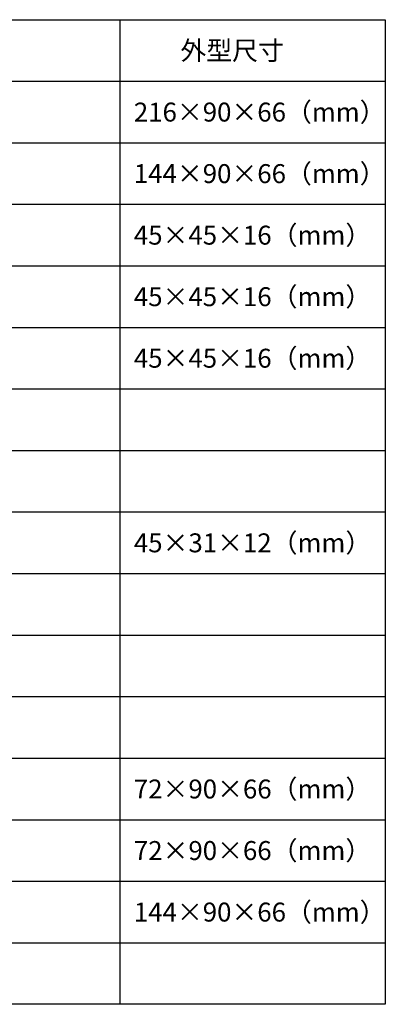
# Model space of a CAD drawing. Units: millimetres. Extents: x 966 to 24598, y 862 to 8162.
# Drawn here: x 10367 to 11138, y 3299 to 5379 of the extents above; entities that cross this region are included whole.
import ezdxf

# ---------------------------------------------------------------- set-up
doc = ezdxf.new("R2010")
doc.units = ezdxf.units.MM
doc.styles.get("Standard").update_dxf_attribs({"font": 'simsun.ttc'})

msp = doc.modelspace()

# ---------------------------------------------------------------- linework, layer by layer
for p, q in [((10577.9, 5379.1, 506.8), (10577.9, 3299.1, 506.8)), ((8830.6, 5249.1, 506.8), (11138.3, 5249.1, 506.8)), ((9056.7, 5119.1, 506.8), (11138.3, 5119.1, 506.8)), ((9056.7, 4989.1, 506.8), (11138.3, 4989.1, 506.8)), ((9056.7, 4859.1, 506.8), (11138.3, 4859.1, 506.8)), ((9056.7, 4729.1, 506.8), (11138.3, 4729.1, 506.8)), ((9056.7, 4599.1, 506.8), (11138.3, 4599.1, 506.8)), ((9056.7, 4469.1, 506.8), (11138.3, 4469.1, 506.8)), ((9056.7, 4339.1, 506.8), (11138.3, 4339.1, 506.8)), ((9056.7, 4209.1, 506.8), (11138.3, 4209.1, 506.8)), ((9056.7, 4079.1, 506.8), (11138.3, 4079.1, 506.8)), ((9056.7, 3949.1, 506.8), (11138.3, 3949.1, 506.8)), ((9056.7, 3819.1, 506.8), (11138.3, 3819.1, 506.8)), ((9056.7, 3689.1, 506.8), (11138.3, 3689.1, 506.8)), ((9056.7, 3559.1, 506.8), (11138.3, 3559.1, 506.8)), ((9056.7, 3429.1, 506.8), (11138.3, 3429.1, 506.8))]:
    msp.add_line(p, q)
at = {"elevation": 506.8}
msp.add_lwpolyline([(9056.7, 5379.1), (11138.3, 5379.1), (11138.3, 3299.1), (9056.7, 3299.1)], close=True, dxfattribs=at)

# ---------------------------------------------------------------- texts
at = {"char_height": 40, "width": 433.611, "attachment_point": 1}
for s, insert in [('{\\fSimSun|b0|i0|c134|p2;外型尺寸}', (10705.8, 5333.9, 506.8)), ('{\\fSimSun|b0|i0|c134|p2;216×90×66（mm）}', (10607.5, 5203.9, 506.8)), ('{\\fSimSun|b0|i0|c134|p2;144×90×66（mm）}', (10607.5, 5073.9, 506.8)), ('{\\fSimSun|b0|i0|c134|p2;45×45×16（mm）}', (10607.5, 4943.9, 506.8)), ('{\\fSimSun|b0|i0|c134|p2;45×45×16（mm）}', (10607.5, 4813.9, 506.8)), ('{\\fSimSun|b0|i0|c134|p2;45×45×16（mm）}', (10607.5, 4683.9, 506.8)), ('{\\fSimSun|b0|i0|c134|p2;45×31×12（mm）}', (10607.5, 4293.9, 506.8)), ('{\\fSimSun|b0|i0|c134|p2;72×90×66（mm）}', (10607.5, 3773.9, 506.8)), ('{\\fSimSun|b0|i0|c134|p2;72×90×66（mm）}', (10607.5, 3643.9, 506.8)), ('{\\fSimSun|b0|i0|c134|p2;144×90×66（mm）}', (10607.5, 3513.9, 506.8))]:
    msp.add_mtext(s, dxfattribs=dict(at, insert=insert))

doc.saveas('drawing.dxf')
